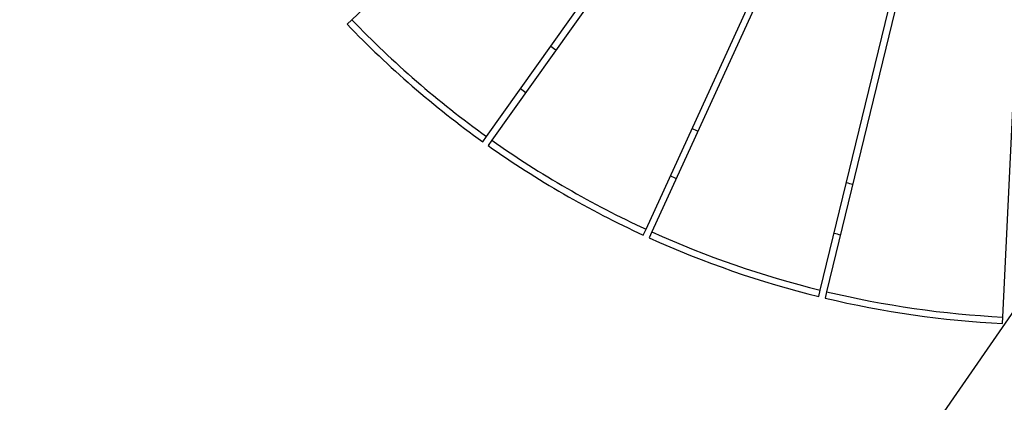
# Model space of a CAD drawing. Extents: x 0 to 420, y 0 to 297.
# Drawn here: x 55 to 80, y 195 to 205 of the extents above; entities that cross this region are included whole.
import ezdxf

# ---------------------------------------------------------------- set-up
doc = ezdxf.new("R2010")
doc.units = 0
doc.linetypes.add('DOT', pattern=[1, 0, -1])
doc.layers.get('0').update_dxf_attribs({"linetype": 'CONTINUOUS'})
doc.layers.add('VISIBLE_ISO_', color=7, linetype='CONTINUOUS')

msp = doc.modelspace()

# ---------------------------------------------------------------- linework, layer by layer
at = {"color": 4, "linetype": 'BYBLOCK'}
msp.add_line((85.629, 204.738), (72.038, 185.048), dxfattribs=at)
at = {"color": 4, "linetype": 'DOT'}
msp.add_circle((81.467, 221.907), 46.667, dxfattribs=at)
at = {"layer": 'VISIBLE_ISO_'}
for p, q in [((76.699, 217.248), (63.549, 204.713)), ((66.991, 201.73), (77.532, 216.526)), ((77.667, 216.43), (67.127, 201.633)), ((71.071, 199.355), (78.621, 215.879)), ((78.773, 215.809), (71.223, 199.285)), ((75.527, 197.795), (79.814, 215.449)), ((79.975, 215.41), (75.689, 197.755)), ((80.198, 197.106), (81.066, 215.253)), ((63.549, 204.713), (63.428, 204.598)), ((66.894, 201.594), (66.991, 201.73)), ((67.127, 201.633), (67.03, 201.497)), ((71.002, 199.203), (71.071, 199.355)), ((71.223, 199.285), (71.154, 199.134)), ((75.488, 197.633), (75.527, 197.795)), ((75.689, 197.755), (75.65, 197.594)), ((80.19, 196.94), (80.198, 197.106))]:
    msp.add_line(p, q, dxfattribs=at)
for radius, start, end in [(25, 223.8174, 234.3446), (24.833, 223.8187, 234.3433), (22, 234.3185, 234.7526), (23.333, 234.3309, 234.7402), (22, 245.2276, 245.6617), (25, 234.7265, 245.2536), (24.833, 234.7278, 245.2524), (23.333, 245.24, 245.6493), (22, 256.1367, 256.5707), (24.833, 245.6369, 256.1615), (23.333, 256.1491, 256.5583), (25, 245.6356, 256.1627), (24.833, 256.546, 267.0705), (25, 256.5447, 267.0718)]:
    msp.add_arc((81.467, 221.907), radius, start, end, dxfattribs=at)

doc.saveas('drawing.dxf')
